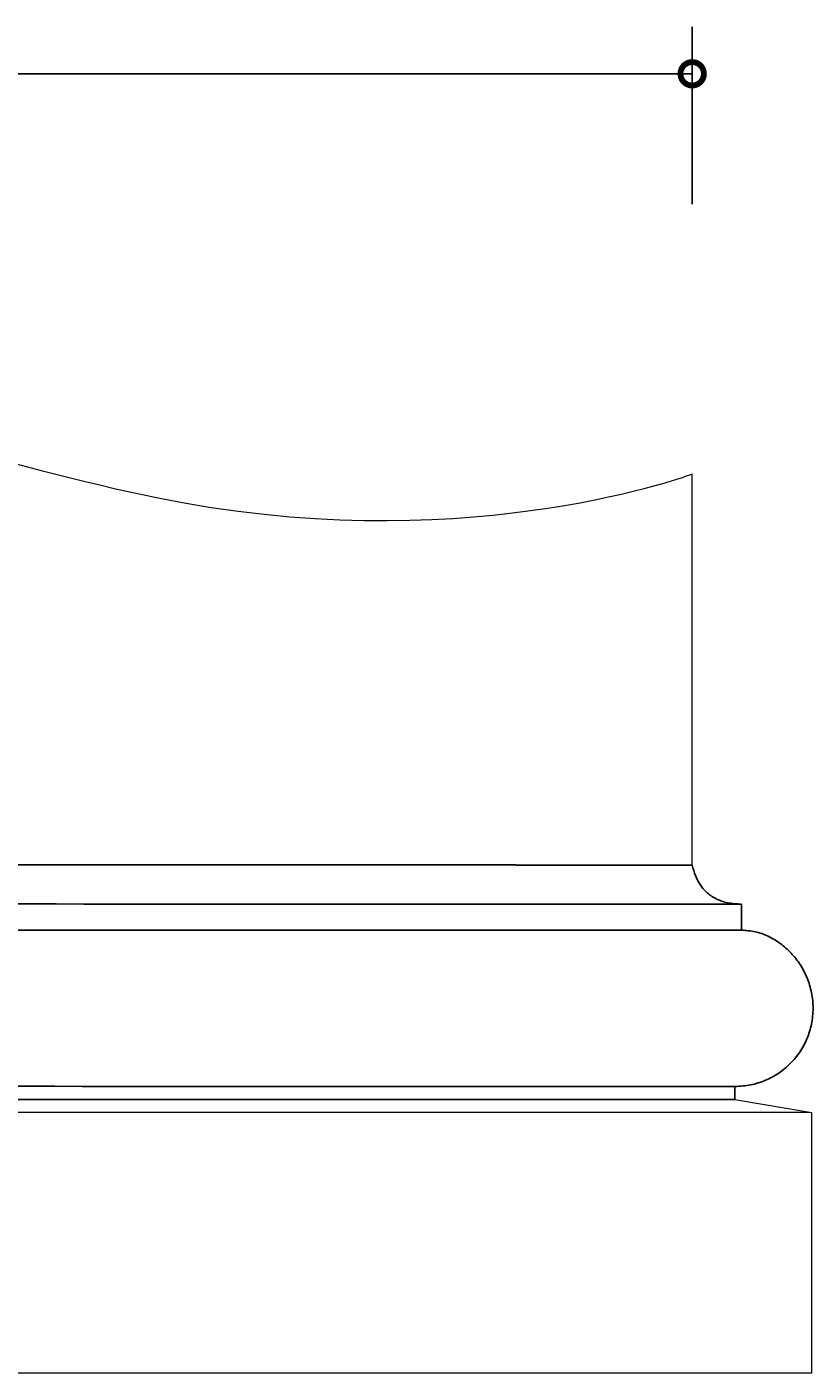
# Model space of a CAD drawing. Units: millimetres. Extents: x -210 to 726, y -206 to 1551.
# Drawn here: x 419 to 721, y 1035 to 1551 of the extents above; entities that cross this region are included whole.
import ezdxf

# ---------------------------------------------------------------- set-up
doc = ezdxf.new("R2010")
doc.units = ezdxf.units.MM
doc.layers.add('AD-Dimension', color=8, linetype='Continuous', lineweight=20)
doc.layers.add('AD-Drawing', color=81, linetype='Continuous', lineweight=20)
doc.styles.add('AD_Dimensions Text', font='ARIALN_0.TTF')
doc.dimstyles.new('AD_Dimension', dxfattribs={"dimscale": 0, "dimtxt": 2.4, "dimasz": 1.8, "dimexe": 1.8, "dimexo": 0.625, "dimgap": 0.9, "dimtad": 0, "dimdec": 0, "dimzin": 0, "dimdsep": 46, "dimtxsty": 'AD_Dimensions Text', "dimblk": 'DOTSMALL', "dimblk1": 'DOTSMALL', "dimblk2": 'DOT', "dimcen": 0.9, "dimclrt": 7, "dimadec": 0, "dimazin": 0, "dimtfac": 1, "dimtdec": 0, "dimtofl": 0, "dimtmove": 0, "dimatfit": 3, "dimldrblk": 'DOTSMALL', "dimfxl": 5, "dimfxlon": 1, "dimtolj": 1, "dimtzin": 0, "dimarcsym": 0})

# ---------------------------------------------------------------- blocks, each defined once
blk = doc.blocks.new('_DotSmall')
at = {"color": 0, "linetype": 'ByBlock', "const_width": 0.5}
blk.add_lwpolyline([(-0.0625, 0, 1), (0.0625, 0, 1)], format="xyb", close=True, dxfattribs=at)
blk = doc.blocks.new('*D12')
at = {"layer": 'AD-Dimension', "color": 0, "lineweight": -2, "transparency": 16777216}
for p, q in [((46.29, 1483.33), (46.29, 1551.33)), ((674.2, 1483.33), (674.2, 1551.33)), ((46.29, 1533.33), (329.34, 1533.33)), ((674.2, 1533.33), (391.14, 1533.33))]:
    blk.add_line(p, q, dxfattribs=at)
at = {"layer": 'AD-Dimension', "color": 0, "lineweight": -2, "transparency": 16777216, "xscale": 18, "yscale": 18, "zscale": 18, "rotation": 180}
blk.add_blockref('_DotSmall', (46.29, 1533.33), dxfattribs=at)
at = {"layer": 'AD-Dimension', "color": 0, "lineweight": -2, "transparency": 16777216, "xscale": 18, "yscale": 18, "zscale": 18}
blk.add_blockref('_DotSmall', (674.2, 1533.33), dxfattribs=at)
at = {"layer": 'AD-Dimension', "color": 7, "transparency": 16777216, "insert": (360.24, 1533.33), "char_height": 24, "attachment_point": 5, "style": 'AD_Dimensions Text'}
blk.add_mtext('\\A1;266', dxfattribs=at)
blk = doc.blocks.new('_Dot')
at = {"color": 0, "linetype": 'ByBlock', "lineweight": -2}
blk.add_line((-0.5, 0), (-1, 0), dxfattribs=at)
at = {"color": 0, "linetype": 'ByBlock', "const_width": 0.5}
blk.add_lwpolyline([(-0.25, 0, 1), (0.25, 0, 1)], format="xyb", close=True, dxfattribs=at)

msp = doc.modelspace()

# ---------------------------------------------------------------- linework, layer by layer
at = {"layer": 'AD-Drawing'}
for p, q in [((674.2, 1229.59), (674.2, 1379.71)), ((690.59, 1139.59), (720.16, 1134.58)), ((0.3, 1134.73), (719.29, 1134.73)), ((720.16, 1034.56), (720.16, 1134.58))]:
    msp.add_line(p, q, dxfattribs=at)
at = {"layer": 'AD-Drawing', "linetype": 'Continuous', "lineweight": 25}
for p, q in [((693.1, 1204.59), (693.1, 1214.59)), ((690.59, 1139.59), (690.59, 1144.59)), ((720.16, 1034.56), (0.16, 1034.69))]:
    msp.add_line(p, q, dxfattribs=at)
at = {"layer": 'AD-Drawing', "linetype": 'Continuous', "lineweight": 25, "flags": 128}
for points in [[(412.42, 1229.64), (422.75, 1229.64), (433, 1229.64), (443.17, 1229.63), (453.25, 1229.63), (463.22, 1229.63), (473.08, 1229.63), (482.81, 1229.63), (492.4, 1229.63), (501.85, 1229.62), (511.14, 1229.62), (520.26, 1229.62), (529.2, 1229.62), (537.95, 1229.62), (546.5, 1229.62), (554.85, 1229.61), (562.98, 1229.61), (570.88, 1229.61), (578.54, 1229.61), (585.96, 1229.61), (593.13, 1229.61), (600.04, 1229.61), (606.68, 1229.6), (613.04, 1229.6), (619.13, 1229.6), (624.92, 1229.6), (630.42, 1229.6), (635.61, 1229.6), (640.5, 1229.6), (645.07, 1229.6), (649.33, 1229.6), (653.26, 1229.6), (656.86, 1229.6), (660.14, 1229.6), (663.07, 1229.59), (665.67, 1229.59), (667.93, 1229.59), (669.85, 1229.59), (671.41, 1229.59), (672.63, 1229.59), (673.51, 1229.59), (674.03, 1229.59), (674.2, 1229.59), (674.02, 1229.59), (673.49, 1229.59), (672.6, 1229.59), (671.37, 1229.59), (669.8, 1229.59), (667.87, 1229.59), (665.6, 1229.59), (662.99, 1229.6), (660.05, 1229.6), (656.76, 1229.6), (653.15, 1229.6), (649.21, 1229.6), (644.94, 1229.6), (640.36, 1229.6), (635.46, 1229.6), (630.26, 1229.6), (624.76, 1229.6), (618.95, 1229.6), (612.86, 1229.6), (606.49, 1229.61), (599.84, 1229.61), (592.93, 1229.61), (585.75, 1229.61), (578.32, 1229.61), (570.65, 1229.61), (562.75, 1229.61), (554.61, 1229.62), (546.26, 1229.62), (537.7, 1229.62), (528.94, 1229.62), (520, 1229.62), (510.87, 1229.62), (501.58, 1229.62), (492.13, 1229.63), (482.53, 1229.63), (472.8, 1229.63), (462.93, 1229.63), (452.96, 1229.63), (442.88, 1229.64), (432.7, 1229.64), (422.45, 1229.64), (412.13, 1229.64)], [(408.8, 1214.64), (419.49, 1214.64), (430.13, 1214.64), (440.69, 1214.63), (451.17, 1214.63), (461.55, 1214.63), (471.82, 1214.63), (481.97, 1214.63), (492, 1214.63), (501.88, 1214.62), (511.62, 1214.62), (521.19, 1214.62), (530.59, 1214.62), (539.81, 1214.62), (548.84, 1214.62), (557.68, 1214.61), (566.3, 1214.61), (574.7, 1214.61), (582.88, 1214.61), (590.82, 1214.61), (598.51, 1214.61), (605.95, 1214.6), (613.13, 1214.6), (620.05, 1214.6), (626.68, 1214.6), (633.04, 1214.6), (639.1, 1214.6), (644.87, 1214.6), (650.34, 1214.6), (655.5, 1214.6), (660.35, 1214.6), (664.88, 1214.59), (669.08, 1214.59), (672.96, 1214.59), (676.51, 1214.59), (679.72, 1214.59), (682.59, 1214.59), (685.12, 1214.59), (687.31, 1214.59), (689.15, 1214.59), (690.64, 1214.59), (691.78, 1214.59), (692.57, 1214.59), (693, 1214.59), (693.1, 1214.59)], [(408.79, 1204.64), (419.49, 1204.64), (430.13, 1204.64), (440.69, 1204.63), (451.17, 1204.63), (461.55, 1204.63), (471.82, 1204.63), (481.97, 1204.63), (492, 1204.62), (501.88, 1204.62), (511.61, 1204.62), (521.19, 1204.62), (530.59, 1204.62), (539.81, 1204.62), (548.84, 1204.61), (557.67, 1204.61), (566.3, 1204.61), (574.7, 1204.61), (582.87, 1204.61), (590.81, 1204.61), (598.51, 1204.61), (605.95, 1204.6), (613.13, 1204.6), (620.04, 1204.6), (626.68, 1204.6), (633.04, 1204.6), (639.1, 1204.6), (644.87, 1204.6), (650.34, 1204.6), (655.5, 1204.6), (660.35, 1204.59), (664.88, 1204.59), (669.08, 1204.59), (672.96, 1204.59), (676.51, 1204.59), (679.72, 1204.59), (682.59, 1204.59), (685.12, 1204.59), (687.31, 1204.59), (689.15, 1204.59), (690.64, 1204.59), (691.78, 1204.59), (692.56, 1204.59), (693, 1204.59), (693.1, 1204.59)], [(408.42, 1144.64), (419.04, 1144.64), (429.59, 1144.64), (440.07, 1144.63), (450.47, 1144.63), (460.77, 1144.63), (470.97, 1144.63), (481.05, 1144.63), (490.99, 1144.63), (500.8, 1144.62), (510.47, 1144.62), (519.97, 1144.62), (529.3, 1144.62), (538.45, 1144.62), (547.42, 1144.62), (556.18, 1144.61), (564.74, 1144.61), (573.08, 1144.61), (581.19, 1144.61), (589.07, 1144.61), (596.71, 1144.61), (604.09, 1144.61), (611.22, 1144.6), (618.08, 1144.6), (624.67, 1144.6), (630.98, 1144.6), (637, 1144.6), (642.72, 1144.6), (648.15, 1144.6), (653.27, 1144.6), (658.08, 1144.6), (662.58, 1144.6), (666.75, 1144.59), (670.6, 1144.59), (674.12, 1144.59), (677.31, 1144.59), (680.16, 1144.59), (682.67, 1144.59), (684.84, 1144.59), (686.67, 1144.59), (688.14, 1144.59), (689.28, 1144.59), (690.06, 1144.59), (690.49, 1144.59), (690.59, 1144.59)], [(408.42, 1139.64), (419.03, 1139.64), (429.59, 1139.64), (440.07, 1139.63), (450.47, 1139.63), (460.77, 1139.63), (470.97, 1139.63), (481.04, 1139.63), (490.99, 1139.63), (500.8, 1139.62), (510.46, 1139.62), (519.97, 1139.62), (529.3, 1139.62), (538.45, 1139.62), (547.41, 1139.62), (556.18, 1139.61), (564.74, 1139.61), (573.08, 1139.61), (581.19, 1139.61), (589.07, 1139.61), (596.71, 1139.61), (604.09, 1139.61), (611.22, 1139.6), (618.08, 1139.6), (624.67, 1139.6), (630.98, 1139.6), (637, 1139.6), (642.72, 1139.6), (648.15, 1139.6), (653.27, 1139.6), (658.08, 1139.6), (662.58, 1139.59), (666.75, 1139.59), (670.6, 1139.59), (674.12, 1139.59), (677.31, 1139.59), (680.16, 1139.59), (682.67, 1139.59), (684.84, 1139.59), (686.66, 1139.59), (688.14, 1139.59), (689.28, 1139.59), (690.06, 1139.59), (690.49, 1139.59), (690.59, 1139.59)]]:
    msp.add_lwpolyline(points, dxfattribs=at)
at = {"layer": 'AD-Drawing'}
msp.add_open_spline([(45.84, 1379.71), (224.81, 1460.49), (508.95, 1317.13), (674.2, 1379.71), (674.2, 1379.71)], degree=3, dxfattribs=at)
at = {"layer": 'AD-Drawing', "linetype": 'Continuous', "lineweight": 25}
for points, knots in [([(693.1, 1214.59), (691.3, 1214.68), (687.91, 1214.84), (683.22, 1216.44), (679.65, 1218.96), (677.1, 1222.08), (675.28, 1225.59), (674.57, 1228.22), (674.2, 1229.59)], [0, 0, 0, 0, 0.2033492, 0.3841644, 0.5549397, 0.6918093, 0.8383079, 1, 1, 1, 1]), ([(690.59, 1144.59), (692.62, 1144.71), (696.63, 1144.94), (702.34, 1146.77), (707.48, 1149.54), (711.96, 1153.24), (715.65, 1157.72), (718.43, 1162.86), (720.19, 1168.56), (720.79, 1174.59), (720.19, 1180.61), (718.47, 1186.29), (715.79, 1191.42), (712.3, 1195.89), (708.14, 1199.58), (703.47, 1202.36), (698.4, 1204.22), (694.86, 1204.47), (693.1, 1204.59)], [0, 0, 0, 0, 0.0663193, 0.1305482, 0.1936158, 0.2561719, 0.3187113, 0.38172, 0.445822, 0.5119078, 0.5779837, 0.6419738, 0.7045067, 0.7658153, 0.8259095, 0.8847763, 0.9425999, 1, 1, 1, 1]), ([(593.24, 1139.61), (592.81, 1139.61), (591.96, 1139.61), (590.67, 1139.61), (589.38, 1139.61), (588.09, 1139.61), (586.78, 1139.61), (585.47, 1139.61), (584.15, 1139.61), (582.83, 1139.61), (581.5, 1139.61), (580.16, 1139.61), (578.82, 1139.61), (577.47, 1139.61), (576.11, 1139.61), (574.75, 1139.61), (573.38, 1139.61), (572, 1139.61), (570.62, 1139.61), (567.61, 1139.61), (562.92, 1139.61), (556.47, 1139.61), (549.91, 1139.62), (541, 1139.62), (529.59, 1139.62), (515.48, 1139.62), (501.01, 1139.62), (486.19, 1139.63), (471.07, 1139.63), (450.55, 1139.63), (424.32, 1139.64), (392.23, 1139.64), (359.83, 1139.65), (327.44, 1139.66), (295.35, 1139.66), (269.13, 1139.67), (248.62, 1139.67), (233.51, 1139.67), (218.7, 1139.68), (204.23, 1139.68), (190.13, 1139.68), (178.73, 1139.68), (169.82, 1139.68), (163.26, 1139.69), (156.82, 1139.69), (151.67, 1139.69), (147.74, 1139.69), (145, 1139.69), (142.28, 1139.69), (139.59, 1139.69), (136.92, 1139.69), (134.28, 1139.69), (131.67, 1139.69), (129.09, 1139.69), (127.38, 1139.69), (126.53, 1139.69)], [0, 0, 0, 0, 0.003475, 0.00695, 0.010423, 0.013896, 0.017369, 0.020841, 0.024313, 0.027784, 0.031256, 0.034727, 0.038199, 0.041671, 0.045143, 0.048615, 0.052088, 0.055562, 0.059037, 0.062512, 0.078144, 0.093767, 0.10939, 0.125022, 0.156275, 0.187528, 0.21878, 0.250034, 0.281286, 0.31254, 0.375026, 0.437513, 0.5, 0.562487, 0.624974, 0.687461, 0.718713, 0.749966, 0.781219, 0.812472, 0.843725, 0.874978, 0.89061, 0.906233, 0.921856, 0.937488, 0.944438, 0.951384, 0.958329, 0.965272, 0.972215, 0.979159, 0.986104, 0.99305, 1, 1, 1, 1]), ([(126.77, 1139.69), (127.22, 1139.69), (128.11, 1139.69), (129.46, 1139.69), (130.82, 1139.69), (132.19, 1139.69), (133.56, 1139.69), (134.95, 1139.69), (136.33, 1139.69), (137.73, 1139.69), (139.13, 1139.69), (140.54, 1139.69), (141.96, 1139.69), (143.39, 1139.69), (144.82, 1139.69), (146.26, 1139.69), (147.71, 1139.69), (149.16, 1139.69), (152.21, 1139.69), (156.89, 1139.69), (163.29, 1139.68), (169.82, 1139.68), (178.67, 1139.68), (190, 1139.68), (204.01, 1139.68), (218.38, 1139.67), (233.1, 1139.67), (248.11, 1139.67), (268.48, 1139.67), (294.53, 1139.66), (326.41, 1139.65), (358.6, 1139.65), (390.81, 1139.64), (422.73, 1139.64), (448.84, 1139.63), (469.26, 1139.63), (484.33, 1139.63), (499.1, 1139.62), (513.53, 1139.62), (527.61, 1139.62), (539, 1139.62), (547.9, 1139.62), (554.46, 1139.61), (560.91, 1139.61), (566.06, 1139.61), (569.99, 1139.61), (572.74, 1139.61), (575.46, 1139.61), (578.16, 1139.61), (580.83, 1139.61), (583.48, 1139.61), (586.1, 1139.61), (588.69, 1139.61), (590.4, 1139.61), (591.25, 1139.61)], [0, 0, 0, 0, 0.00368, 0.007358, 0.011036, 0.014713, 0.01839, 0.022066, 0.025742, 0.029418, 0.033093, 0.036769, 0.040445, 0.044121, 0.047798, 0.051475, 0.055153, 0.058832, 0.062512, 0.078144, 0.093766, 0.109389, 0.125022, 0.156274, 0.187528, 0.21878, 0.250033, 0.281286, 0.312539, 0.375026, 0.437513, 0.5, 0.562487, 0.624974, 0.687461, 0.718713, 0.749967, 0.781219, 0.812472, 0.843725, 0.874978, 0.89061, 0.906233, 0.921856, 0.937488, 0.944438, 0.951384, 0.958329, 0.965272, 0.972215, 0.979159, 0.986104, 0.99305, 1, 1, 1, 1]), ([(591.25, 1139.61), (591.68, 1139.61), (592.54, 1139.61), (593.82, 1139.61), (595.1, 1139.61), (596.37, 1139.61), (597.63, 1139.61), (598.88, 1139.61), (600.12, 1139.61), (601.36, 1139.61), (602.59, 1139.61), (603.82, 1139.61), (605.03, 1139.61), (606.24, 1139.6), (607.44, 1139.6), (608.64, 1139.6), (609.82, 1139.6), (611, 1139.6), (612.18, 1139.6), (614.7, 1139.6), (618.51, 1139.6), (623.5, 1139.6), (628.32, 1139.6), (634.54, 1139.6), (641.89, 1139.6), (650.03, 1139.6), (657.46, 1139.6), (664.17, 1139.59), (670.13, 1139.59), (677.08, 1139.59), (683.83, 1139.59), (688.79, 1139.59), (690.54, 1139.59), (689.06, 1139.59), (684.38, 1139.59), (677.85, 1139.59), (671.08, 1139.59), (665.24, 1139.6), (658.66, 1139.6), (651.35, 1139.6), (643.34, 1139.6), (636.08, 1139.6), (629.94, 1139.6), (625.17, 1139.6), (620.24, 1139.6), (616.09, 1139.6), (612.81, 1139.6), (610.47, 1139.61), (608.09, 1139.61), (605.69, 1139.61), (603.26, 1139.61), (600.8, 1139.61), (598.31, 1139.61), (595.79, 1139.61), (594.09, 1139.61), (593.24, 1139.61)], [0, 0, 0, 0, 0.003475, 0.00695, 0.010423, 0.013896, 0.017369, 0.020841, 0.024313, 0.027784, 0.031256, 0.034727, 0.038199, 0.041671, 0.045143, 0.048615, 0.052089, 0.055562, 0.059037, 0.062512, 0.078144, 0.093767, 0.10939, 0.125023, 0.156275, 0.187528, 0.218781, 0.250034, 0.281287, 0.31254, 0.375027, 0.437513, 0.5, 0.562487, 0.624974, 0.68746, 0.718713, 0.749966, 0.781218, 0.812472, 0.843724, 0.874978, 0.89061, 0.906232, 0.921855, 0.937488, 0.944438, 0.951384, 0.958329, 0.965272, 0.972215, 0.979159, 0.986103, 0.99305, 1, 1, 1, 1])]:
    msp.add_open_spline(points, degree=3, knots=knots, dxfattribs=at)

# ---------------------------------------------------------------- dimensions: what is measured, and where the dimension line sits
at = {"layer": 'AD-Dimension'}
dim = msp.add_linear_dim(base=(674.2, 1533.33), p1=(46.29, 1229.71), p2=(674.2, 1229.59), text='266', dimstyle='AD_Dimension', dxfattribs=at)
dim.commit()
dim.dimension.update_dxf_attribs({"geometry": '*D12', "text_midpoint": (360.24, 1533.33), "dimtype": 160})

doc.saveas('drawing.dxf')
